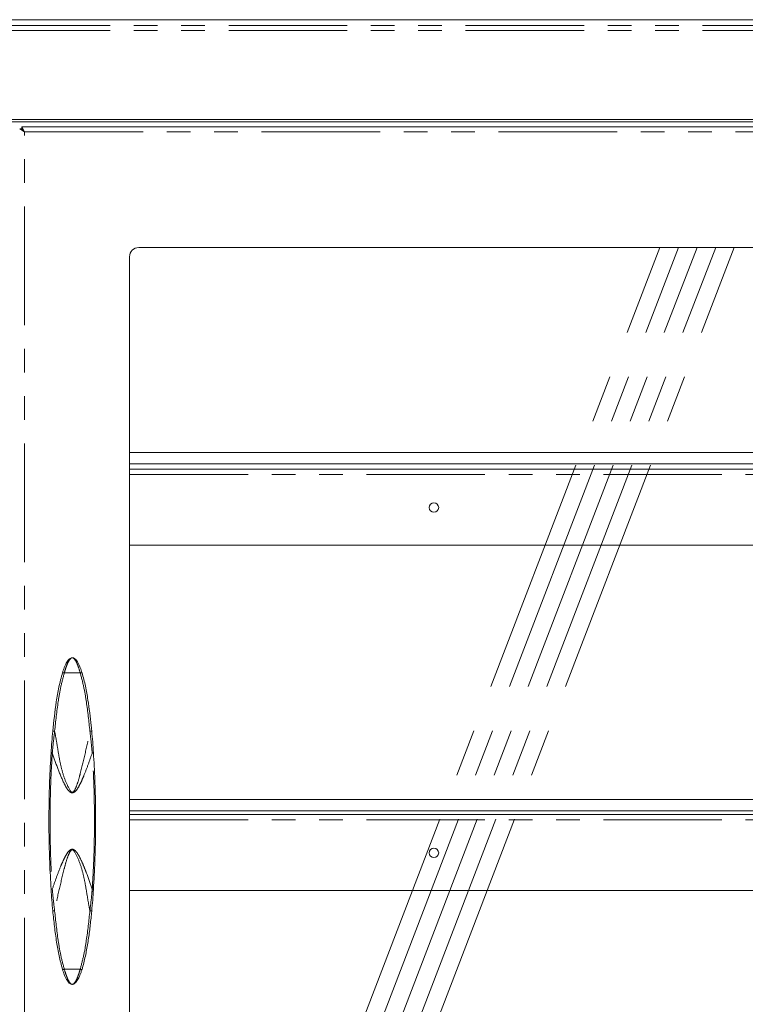
# Model space of a CAD drawing. Units: millimetres. Extents: x 0 to 586, y 0 to 420.
# Drawn here: x 173 to 212, y 144 to 197 of the extents above; entities that cross this region are included whole.
import ezdxf

# ---------------------------------------------------------------- set-up
doc = ezdxf.new("R2010")
doc.units = ezdxf.units.MM
doc.linetypes.add('CENTERX2', pattern=[20.32, 12.7, -2.54, 2.54, -2.54])
doc.linetypes.add('PHANTOM', pattern=[12.7, 6.35, -1.27, 1.27, -1.27, 1.27, -1.27])

msp = doc.modelspace()

# ---------------------------------------------------------------- linework, layer by layer
at = {"color": 7, "linetype": 'Continuous', "lineweight": 15}
for p, q in [((329.788, 196.748), (120.788, 196.748)), ((121.088, 191.405), (329.488, 191.405)), ((124.688, 191.269), (325.888, 191.269)), ((173.205, 191.012), (173.352, 190.748)), ((173.205, 191.012), (220.306, 191.012)), ((173.205, 190.912), (173.205, 191.012)), ((173.352, 190.748), (173.088, 190.894)), ((173.188, 190.894), (173.088, 190.894)), ((173.352, 190.748), (173.188, 190.894)), ((173.205, 190.912), (173.352, 190.748)), ((214.036, 184.544), (179.475, 184.544)), ((178.975, 184.044), (178.975, 123.594)), ((178.975, 173.557), (214.536, 173.557)), ((178.975, 172.957), (214.536, 172.957)), ((178.975, 172.674), (214.536, 172.674)), ((178.975, 168.604), (214.536, 168.604)), ((176.936, 158.776), (176.949, 158.631)), ((178.975, 154.974), (214.536, 154.974)), ((178.975, 154.374), (214.536, 154.374)), ((178.975, 154.174), (214.536, 154.174)), ((178.975, 150.104), (214.536, 150.104)), ((176.949, 149.006), (176.936, 148.861))]:
    msp.add_line(p, q, dxfattribs=at)
at = {"color": 8, "linetype": 'PHANTOM', "lineweight": 0}
for p, q in [((120.788, 196.748), (329.788, 196.748)), ((120.788, 196.444), (329.788, 196.444)), ((120.788, 196.177), (329.788, 196.177)), ((173.352, 116.89), (173.352, 190.748)), ((173.352, 190.748), (220.16, 190.748)), ((178.975, 172.39), (214.536, 172.39)), ((175.478, 161.753), (176.333, 161.753)), ((178.975, 153.89), (214.536, 153.89)), ((175.478, 145.884), (176.333, 145.884))]:
    msp.add_line(p, q, dxfattribs=at)
at = {"color": 7, "linetype": 'CENTERX2', "lineweight": 0}
for p, q in [((183.753, 123.094), (207.388, 184.544)), ((184.753, 123.094), (208.388, 184.544)), ((185.753, 123.094), (209.388, 184.544)), ((186.753, 123.094), (210.388, 184.544)), ((187.753, 123.094), (211.388, 184.544))]:
    msp.add_line(p, q, dxfattribs=at)
at = {"color": 7, "linetype": 'Continuous', "lineweight": 15}
for centre in [(195.288, 170.614), (195.288, 152.114)]:
    msp.add_circle(centre, 0.255, dxfattribs=at)
msp.add_arc((179.475, 184.044), 0.5, 90, 180, dxfattribs=at)
at = {"color": 8, "linetype": 'PHANTOM', "lineweight": 0}
for centre, radius, start, end in [((175.414, 161.621), 0.146, 64.1823, 102.5256), ((176.397, 161.621), 0.146, 77.4744, 115.8177), ((174.915, 158.407), 0.231, 78.5918, 103.5183), ((176.896, 158.407), 0.231, 76.4817, 101.4082), ((174.857, 158.012), 0.543, 260.7518, 267.5557), ((176.954, 158.012), 0.543, 272.4443, 279.2482), ((174.857, 149.625), 0.543, 92.4443, 99.2482), ((176.954, 149.625), 0.543, 80.7518, 87.5557), ((174.915, 149.23), 0.231, 256.4817, 281.4082), ((176.896, 149.23), 0.231, 258.5918, 283.5183), ((175.414, 146.016), 0.146, 257.4744, 295.8177), ((176.397, 146.016), 0.146, 244.1823, 282.5256)]:
    msp.add_arc(centre, radius, start, end, dxfattribs=at)
at = {"color": 7, "linetype": 'Continuous', "lineweight": 15}
for points, knots in [([(175.382, 161.764), (175.4, 161.819), (175.435, 161.93), (175.493, 162.081), (175.554, 162.219), (175.618, 162.338), (175.687, 162.439), (175.755, 162.51), (175.825, 162.555), (175.877, 162.568), (175.905, 162.569), (175.905, 162.569)], [0, 0, 0, 0, 0.126877, 0.257551, 0.384366, 0.514421, 0.650102, 0.789003, 0.892355, 0.998611, 1, 1, 1, 1]), ([(175.905, 162.569), (175.906, 162.569), (175.928, 162.568), (175.97, 162.56), (176.037, 162.524), (176.109, 162.458), (176.187, 162.35), (176.262, 162.211), (176.326, 162.061), (176.383, 161.91), (176.413, 161.813), (176.429, 161.764)], [0, 0, 0, 0, 0.001389, 0.084197, 0.169304, 0.318581, 0.472104, 0.621349, 0.775814, 0.886673, 1, 1, 1, 1]), ([(174.862, 158.631), (174.918, 159.158), (175.003, 159.95), (175.178, 160.995), (175.314, 161.507), (175.382, 161.764)], [0, 0, 0, 0, 0.498007, 0.748484, 1, 1, 1, 1]), ([(176.429, 161.764), (176.463, 161.645), (176.532, 161.406), (176.64, 160.918), (176.746, 160.322), (176.845, 159.617), (176.895, 159.158), (176.92, 158.929)], [0, 0, 0, 0, 0.1297908, 0.2598973, 0.5212716, 0.7605165, 1, 1, 1, 1]), ([(176.92, 158.929), (176.92, 158.929), (176.92, 158.926), (176.921, 158.924), (176.921, 158.921)], [0, 0, 0, 0, 0.057652, 1, 1, 1, 1]), ([(176.921, 158.921), (176.921, 158.92), (176.921, 158.918), (176.921, 158.913), (176.922, 158.91), (176.922, 158.908)], [0, 0, 0, 0, 0.26078, 0.66683, 1, 1, 1, 1]), ([(176.922, 158.908), (176.926, 158.865), (176.931, 158.82), (176.935, 158.776), (176.936, 158.776)], [0, 0, 0, 0, 0.987708, 1, 1, 1, 1]), ([(174.77, 157.477), (174.783, 157.669), (174.81, 158.055), (174.844, 158.439), (174.862, 158.631)], [0, 0, 0, 0, 0.49878, 1, 1, 1, 1]), ([(176.949, 158.631), (176.967, 158.44), (177.001, 158.056), (177.028, 157.67), (177.041, 157.477)], [0, 0, 0, 0, 0.498814, 1, 1, 1, 1]), ([(174.77, 150.161), (174.743, 150.643), (174.688, 151.609), (174.655, 153.06), (174.654, 154.514), (174.686, 155.988), (174.742, 156.974), (174.77, 157.477)], [0, 0, 0, 0, 0.198076, 0.396316, 0.594998, 0.793816, 1, 1, 1, 1]), ([(177.041, 157.477), (177.068, 156.994), (177.123, 156.029), (177.156, 154.577), (177.157, 153.123), (177.125, 151.649), (177.069, 150.663), (177.041, 150.161)], [0, 0, 0, 0, 0.198076, 0.396316, 0.594998, 0.793816, 1, 1, 1, 1]), ([(174.862, 149.006), (174.844, 149.197), (174.81, 149.581), (174.783, 149.967), (174.77, 150.161)], [0, 0, 0, 0, 0.4988145, 1, 1, 1, 1]), ([(177.041, 150.161), (177.028, 149.968), (177.001, 149.582), (176.967, 149.198), (176.949, 149.006)], [0, 0, 0, 0, 0.4987797, 1, 1, 1, 1]), ([(175.382, 145.873), (175.317, 146.113), (175.188, 146.595), (175.058, 147.364), (174.946, 148.167), (174.89, 148.726), (174.862, 149.006)], [0, 0, 0, 0, 0.235525, 0.47245, 0.736042, 1, 1, 1, 1]), ([(176.936, 148.861), (176.935, 148.861), (176.931, 148.817), (176.926, 148.772), (176.922, 148.729)], [0, 0, 0, 0, 0.012292, 1, 1, 1, 1]), ([(176.92, 148.708), (176.894, 148.47), (176.842, 147.992), (176.741, 147.279), (176.634, 146.689), (176.529, 146.22), (176.462, 145.988), (176.429, 145.873)], [0, 0, 0, 0, 0.248962, 0.498163, 0.748576, 0.874176, 1, 1, 1, 1]), ([(176.921, 148.716), (176.921, 148.713), (176.92, 148.711), (176.92, 148.708), (176.92, 148.708)], [0, 0, 0, 0, 0.942348, 1, 1, 1, 1]), ([(176.922, 148.729), (176.921, 148.726), (176.921, 148.722), (176.921, 148.718), (176.921, 148.716), (176.921, 148.716)], [0, 0, 0, 0, 0.577877, 0.848381, 1, 1, 1, 1]), ([(175.905, 145.069), (175.905, 145.069), (175.883, 145.069), (175.841, 145.077), (175.774, 145.113), (175.702, 145.179), (175.624, 145.287), (175.549, 145.426), (175.485, 145.576), (175.428, 145.727), (175.398, 145.824), (175.382, 145.873)], [0, 0, 0, 0, 0.001389, 0.084197, 0.169304, 0.318581, 0.472104, 0.621349, 0.775814, 0.886673, 1, 1, 1, 1]), ([(176.429, 145.873), (176.411, 145.818), (176.376, 145.707), (176.318, 145.556), (176.257, 145.418), (176.193, 145.299), (176.124, 145.198), (176.056, 145.127), (175.986, 145.082), (175.934, 145.069), (175.906, 145.069), (175.905, 145.069)], [0, 0, 0, 0, 0.126877, 0.257551, 0.384366, 0.514421, 0.650102, 0.789003, 0.892355, 0.998611, 1, 1, 1, 1])]:
    msp.add_open_spline(points, degree=3, knots=knots, dxfattribs=at)
at = {"color": 8, "linetype": 'PHANTOM', "lineweight": 0}
for points, knots in [([(175.905, 162.569), (175.905, 162.569), (175.876, 162.568), (175.809, 162.529), (175.694, 162.36), (175.579, 162.092), (175.511, 161.866), (175.478, 161.753)], [0, 0, 0, 0, 0.001386, 0.238358, 0.494898, 0.747367, 1, 1, 1, 1]), ([(176.333, 161.753), (176.3, 161.866), (176.232, 162.092), (176.117, 162.36), (176.002, 162.529), (175.935, 162.568), (175.906, 162.569), (175.905, 162.569)], [0, 0, 0, 0, 0.252633, 0.505102, 0.761642, 0.998614, 1, 1, 1, 1]), ([(175.478, 161.753), (175.411, 161.501), (175.277, 160.996), (175.103, 159.955), (175.018, 159.163), (174.961, 158.633)], [0, 0, 0, 0, 0.247674, 0.496917, 1, 1, 1, 1]), ([(176.85, 158.633), (176.794, 159.158), (176.709, 159.946), (176.536, 160.987), (176.401, 161.497), (176.333, 161.753)], [0, 0, 0, 0, 0.498008, 0.748484, 1, 1, 1, 1]), ([(174.961, 158.633), (174.922, 158.303), (174.877, 157.916), (174.84, 157.527), (174.834, 157.47)], [0, 0, 0, 0, 0.852195, 1, 1, 1, 1]), ([(174.961, 158.633), (175.001, 158.419), (175.081, 157.988), (175.181, 157.338), (175.306, 156.694), (175.489, 156.066), (175.678, 155.636), (175.821, 155.407), (175.869, 155.373), (175.897, 155.364), (175.926, 155.366), (175.959, 155.382), (176.021, 155.444), (176.117, 155.639), (176.229, 155.957), (176.397, 156.603), (176.615, 157.494), (176.771, 158.253), (176.85, 158.633)], [0, 0, 0, 0, 0.095133, 0.191009, 0.286407, 0.380648, 0.474401, 0.490772, 0.495853, 0.499633, 0.503434, 0.50784, 0.515472, 0.54086, 0.60127, 0.66185, 0.830909, 1, 1, 1, 1]), ([(176.977, 157.47), (176.952, 157.718), (176.914, 158.107), (176.867, 158.493), (176.85, 158.633)], [0, 0, 0, 0, 0.637172, 1, 1, 1, 1]), ([(174.834, 157.47), (174.805, 156.971), (174.747, 155.972), (174.714, 154.47), (174.716, 152.965), (174.753, 151.53), (174.808, 150.598), (174.834, 150.167)], [0, 0, 0, 0, 0.205264, 0.410722, 0.616706, 0.822853, 1, 1, 1, 1]), ([(176.977, 157.47), (176.905, 157.261), (176.761, 156.844), (176.561, 156.327), (176.387, 155.918), (176.248, 155.646), (176.117, 155.447), (176.005, 155.352), (175.926, 155.326), (175.861, 155.331), (175.783, 155.368), (175.682, 155.466), (175.574, 155.625), (175.373, 156.021), (175.118, 156.636), (174.929, 157.192), (174.834, 157.47)], [0, 0, 0, 0, 0.135647, 0.271266, 0.339559, 0.407756, 0.458339, 0.483818, 0.495935, 0.508119, 0.522401, 0.547693, 0.593311, 0.639162, 0.819447, 1, 1, 1, 1]), ([(176.977, 150.167), (177.006, 150.666), (177.064, 151.665), (177.097, 153.167), (177.095, 154.672), (177.058, 156.107), (177.003, 157.039), (176.977, 157.47)], [0, 0, 0, 0, 0.205264, 0.410722, 0.616706, 0.822853, 1, 1, 1, 1]), ([(174.834, 150.167), (174.907, 150.375), (175.052, 150.792), (175.249, 151.31), (175.425, 151.718), (175.563, 151.991), (175.694, 152.19), (175.806, 152.285), (175.885, 152.311), (175.95, 152.306), (176.028, 152.269), (176.129, 152.171), (176.234, 152.011), (176.372, 151.749), (176.52, 151.41), (176.735, 150.861), (176.88, 150.445), (176.977, 150.167)], [0, 0, 0, 0, 0.135558, 0.271277, 0.339395, 0.40776, 0.458346, 0.483827, 0.495944, 0.50813, 0.522412, 0.547706, 0.59295, 0.639147, 0.72899, 0.819096, 1, 1, 1, 1]), ([(176.85, 149.004), (176.81, 149.218), (176.73, 149.649), (176.63, 150.299), (176.505, 150.943), (176.322, 151.571), (176.133, 152.001), (175.99, 152.23), (175.942, 152.264), (175.914, 152.273), (175.885, 152.271), (175.852, 152.255), (175.79, 152.193), (175.694, 151.998), (175.582, 151.68), (175.414, 151.034), (175.196, 150.143), (175.04, 149.384), (174.961, 149.004)], [0, 0, 0, 0, 0.095133, 0.191009, 0.286407, 0.380648, 0.474401, 0.490772, 0.495853, 0.499633, 0.503434, 0.50784, 0.515472, 0.54086, 0.60127, 0.66185, 0.830909, 1, 1, 1, 1]), ([(174.834, 150.167), (174.859, 149.919), (174.897, 149.53), (174.944, 149.144), (174.961, 149.004)], [0, 0, 0, 0, 0.637172, 1, 1, 1, 1]), ([(176.85, 149.004), (176.889, 149.334), (176.934, 149.721), (176.971, 150.11), (176.977, 150.167)], [0, 0, 0, 0, 0.852195, 1, 1, 1, 1]), ([(174.961, 149.004), (175.017, 148.479), (175.102, 147.691), (175.275, 146.65), (175.41, 146.14), (175.478, 145.884)], [0, 0, 0, 0, 0.498008, 0.748484, 1, 1, 1, 1]), ([(176.333, 145.884), (176.4, 146.136), (176.534, 146.641), (176.708, 147.682), (176.793, 148.474), (176.85, 149.004)], [0, 0, 0, 0, 0.247674, 0.496917, 1, 1, 1, 1]), ([(175.478, 145.884), (175.511, 145.771), (175.579, 145.545), (175.694, 145.277), (175.809, 145.108), (175.876, 145.069), (175.905, 145.069), (175.905, 145.069)], [0, 0, 0, 0, 0.252633, 0.505102, 0.761642, 0.998614, 1, 1, 1, 1]), ([(175.905, 145.069), (175.906, 145.069), (175.935, 145.069), (176.002, 145.108), (176.117, 145.277), (176.232, 145.545), (176.3, 145.771), (176.333, 145.884)], [0, 0, 0, 0, 0.001386, 0.238358, 0.494898, 0.747367, 1, 1, 1, 1])]:
    msp.add_open_spline(points, degree=3, knots=knots, dxfattribs=at)

doc.saveas('drawing.dxf')
